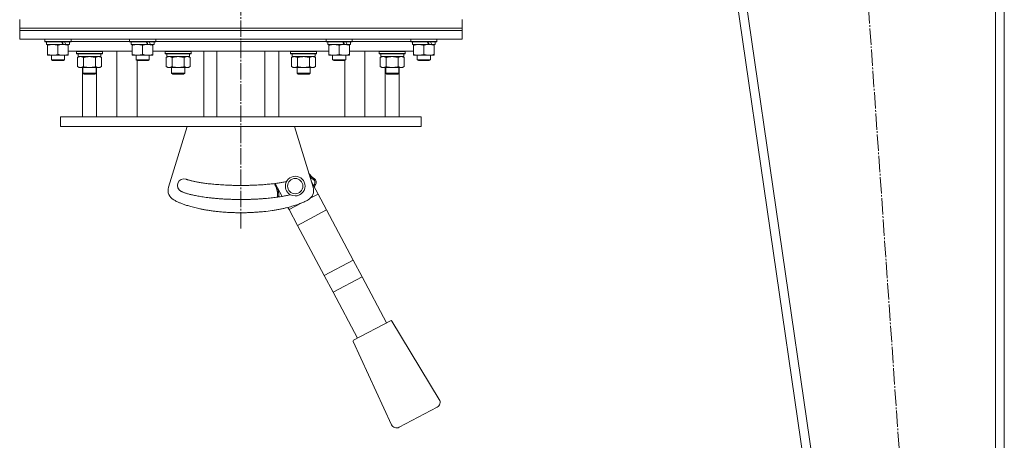
# Model space of a CAD drawing. Units: millimetres. Extents: x 0 to 26008, y -9 to 17820.
# Drawn here: x 13217 to 14119, y 11111 to 11496 of the extents above; entities that cross this region are included whole.
import ezdxf

# ---------------------------------------------------------------- set-up
doc = ezdxf.new("R2010")
doc.units = ezdxf.units.MM
doc.linetypes.add('K5LT_AXLED', pattern=[19.5, 15, -1.5, 1.5, -1.5])
doc.linetypes.add('K5LT_THIN', pattern=[0])
for name, color, linetype, true_color in [('OSI', 2, 'Continuous', 0xffff00), ('R', 1, 'Continuous', 0xff0000), ('WELDING', 7, 'Continuous', 0xffffff)]:
    doc.layers.add(name, color=color, linetype=linetype, true_color=true_color)

msp = doc.modelspace()

# ---------------------------------------------------------------- linework, layer by layer
at = {"layer": 'OSI', "color": 30, "linetype": 'K5LT_AXLED', "lineweight": 18, "true_color": 0xff8000}
for p, q in [((13419.53, 11304.96), (13419.53, 13893.96)), ((13941.56, 12266.31), (14063.53, 10506.31))]:
    msp.add_line(p, q, dxfattribs=at)
at = {"layer": 'R', "color": 7, "linetype": 'K5LT_THIN', "lineweight": 18}
for p, q in [((14018.53, 10516.31), (13764.53, 12266.31)), ((14026.61, 10516.31), (13772.61, 12266.31)), ((14110.53, 10516.31), (14110.53, 12266.31)), ((14118.53, 10516.31), (14118.53, 12266.31)), ((13217.03, 11488.31), (13217.03, 11496.31)), ((13622.03, 11488.31), (13622.03, 11496.31)), ((13217.03, 11486.31), (13217.03, 11488.31)), ((13217.03, 11488.31), (13622.03, 11488.31)), ((13217.03, 11488.31), (13622.03, 11488.31)), ((13622.03, 11486.31), (13217.03, 11486.31)), ((13217.03, 11486.31), (13217.03, 11478.31)), ((13217.03, 11486.31), (13622.03, 11486.31)), ((13622.03, 11486.31), (13622.03, 11488.31)), ((13622.03, 11486.31), (13622.03, 11478.31)), ((13622.03, 11478.31), (13217.03, 11478.31)), ((13240.03, 11478.21), (13240.09, 11478.31)), ((13240.03, 11478.21), (13240.03, 11476.31)), ((13264.03, 11478.21), (13240.03, 11478.21)), ((13264.03, 11476.31), (13240.03, 11476.31)), ((13240.03, 11476.31), (13240.2, 11476.01)), ((13264.03, 11476.31), (13263.86, 11476.01)), ((13264.03, 11478.21), (13263.97, 11478.31)), ((13264.03, 11478.21), (13264.03, 11476.31)), ((13264.03, 11476.31), (13317.53, 11476.31)), ((13264.03, 11476.31), (13317.53, 11476.31)), ((13317.53, 11478.21), (13317.59, 11478.31)), ((13317.53, 11478.21), (13317.53, 11476.31)), ((13341.53, 11478.21), (13317.53, 11478.21)), ((13341.53, 11476.31), (13317.53, 11476.31)), ((13317.53, 11476.31), (13317.7, 11476.01)), ((13341.53, 11476.31), (13341.36, 11476.01)), ((13341.53, 11478.21), (13341.47, 11478.31)), ((13341.53, 11478.21), (13341.53, 11476.31)), ((13341.53, 11476.31), (13419.53, 11476.31)), ((13341.53, 11476.31), (13497.53, 11476.31)), ((13419.53, 11476.31), (13497.53, 11476.31)), ((13497.53, 11478.21), (13497.59, 11478.31)), ((13497.53, 11478.21), (13497.53, 11476.31)), ((13521.53, 11478.21), (13497.53, 11478.21)), ((13521.53, 11476.31), (13497.53, 11476.31)), ((13497.53, 11476.31), (13497.7, 11476.01)), ((13521.53, 11476.31), (13521.36, 11476.01)), ((13521.53, 11478.21), (13521.47, 11478.31)), ((13521.53, 11478.21), (13521.53, 11476.31)), ((13521.53, 11476.31), (13575.03, 11476.31)), ((13521.53, 11476.31), (13575.03, 11476.31)), ((13575.03, 11478.21), (13575.09, 11478.31)), ((13575.03, 11478.21), (13575.03, 11476.31)), ((13599.03, 11478.21), (13575.03, 11478.21)), ((13599.03, 11476.31), (13575.03, 11476.31)), ((13575.03, 11476.31), (13575.2, 11476.01)), ((13599.03, 11476.31), (13598.86, 11476.01)), ((13599.03, 11478.21), (13598.97, 11478.31)), ((13599.03, 11478.21), (13599.03, 11476.31)), ((13263.86, 11476.01), (13240.2, 11476.01)), ((13241.53, 11476.01), (13241.53, 11473.51)), ((13256.38, 11473.51), (13241.53, 11473.51)), ((13242.53, 11472.66), (13242.53, 11473.51)), ((13242.53, 11472.66), (13242.53, 11464.35)), ((13252.03, 11472.66), (13252.03, 11464.35)), ((13256.38, 11473.51), (13256.78, 11473.51)), ((13256.78, 11473.51), (13258.63, 11473.51)), ((13258.63, 11473.51), (13259.14, 11473.51)), ((13262.53, 11473.51), (13259.14, 11473.51)), ((13261.53, 11473.51), (13261.53, 11472.66)), ((13261.53, 11472.66), (13261.53, 11464.35)), ((13320.03, 11467.31), (13261.53, 11467.31)), ((13262.53, 11476.01), (13262.53, 11473.51)), ((13268.95, 11467.01), (13269.12, 11467.31)), ((13292.95, 11467.01), (13292.77, 11467.31)), ((13306.11, 11407.31), (13306.11, 11467.31)), ((13341.36, 11476.01), (13317.7, 11476.01)), ((13319.03, 11476.01), (13319.03, 11473.51)), ((13333.88, 11473.51), (13319.03, 11473.51)), ((13320.03, 11472.66), (13320.03, 11473.51)), ((13320.03, 11472.66), (13320.03, 11464.35)), ((13329.53, 11472.66), (13329.53, 11464.35)), ((13333.88, 11473.51), (13334.28, 11473.51)), ((13334.28, 11473.51), (13336.13, 11473.51)), ((13336.13, 11473.51), (13336.64, 11473.51)), ((13340.03, 11473.51), (13336.64, 11473.51)), ((13339.03, 11473.51), (13339.03, 11472.66)), ((13339.03, 11472.66), (13339.03, 11464.35)), ((13397.53, 11467.31), (13339.03, 11467.31)), ((13340.03, 11476.01), (13340.03, 11473.51)), ((13350.13, 11467.01), (13350.3, 11467.31)), ((13374.13, 11467.01), (13373.95, 11467.31)), ((13385.53, 11407.31), (13385.53, 11467.31)), ((13419.53, 11467.31), (13397.53, 11467.31)), ((13397.53, 11467.31), (13397.53, 11407.31)), ((13441.53, 11467.31), (13419.53, 11467.31)), ((13441.53, 11407.31), (13441.53, 11467.31)), ((13500.03, 11467.31), (13441.53, 11467.31)), ((13454.18, 11467.31), (13454.18, 11407.31)), ((13464.93, 11467.01), (13465.1, 11467.31)), ((13488.93, 11467.01), (13488.76, 11467.31)), ((13521.36, 11476.01), (13497.7, 11476.01)), ((13499.03, 11476.01), (13499.03, 11473.51)), ((13513.88, 11473.51), (13499.03, 11473.51)), ((13500.03, 11472.66), (13500.03, 11473.51)), ((13500.03, 11472.66), (13500.03, 11464.35)), ((13509.53, 11472.66), (13509.53, 11464.35)), ((13513.88, 11473.51), (13514.28, 11473.51)), ((13514.28, 11473.51), (13516.13, 11473.51)), ((13516.13, 11473.51), (13516.64, 11473.51)), ((13520.03, 11473.51), (13516.64, 11473.51)), ((13519.03, 11473.51), (13519.03, 11472.66)), ((13519.03, 11472.66), (13519.03, 11464.35)), ((13577.53, 11467.31), (13519.03, 11467.31)), ((13520.03, 11476.01), (13520.03, 11473.51)), ((13532.94, 11467.31), (13532.94, 11407.31)), ((13546.11, 11467.01), (13546.28, 11467.31)), ((13570.11, 11467.01), (13569.94, 11467.31)), ((13598.86, 11476.01), (13575.2, 11476.01)), ((13576.53, 11476.01), (13576.53, 11473.51)), ((13591.38, 11473.51), (13576.53, 11473.51)), ((13577.53, 11472.66), (13577.53, 11473.51)), ((13577.53, 11472.66), (13577.53, 11464.35)), ((13587.03, 11472.66), (13587.03, 11464.35)), ((13591.38, 11473.51), (13591.78, 11473.51)), ((13591.78, 11473.51), (13593.63, 11473.51)), ((13593.63, 11473.51), (13594.14, 11473.51)), ((13597.53, 11473.51), (13594.14, 11473.51)), ((13596.53, 11473.51), (13596.53, 11472.66)), ((13596.53, 11472.66), (13596.53, 11464.35)), ((13597.53, 11476.01), (13597.53, 11473.51)), ((13242.53, 11463.51), (13242.53, 11464.35)), ((13256.78, 11463.51), (13242.53, 11463.51)), ((13246.03, 11463.51), (13246.03, 11459.38)), ((13258.03, 11459.38), (13246.03, 11459.38)), ((13246.03, 11459.38), (13247.03, 11458.81)), ((13257.03, 11458.81), (13247.03, 11458.81)), ((13261.53, 11463.51), (13256.78, 11463.51)), ((13258.03, 11459.38), (13257.03, 11458.81)), ((13258.03, 11463.51), (13258.03, 11459.38)), ((13261.53, 11464.35), (13261.53, 11463.51)), ((13268.95, 11465.11), (13268.95, 11467.01)), ((13268.95, 11467.01), (13280.95, 11467.01)), ((13268.95, 11465.11), (13269.12, 11464.81)), ((13268.95, 11465.11), (13280.95, 11465.11)), ((13269.12, 11464.81), (13280.95, 11464.81)), ((13269.98, 11461.46), (13271.45, 11462.31)), ((13269.98, 11461.46), (13269.98, 11453.15)), ((13270.45, 11462.31), (13270.45, 11464.81)), ((13270.45, 11462.31), (13291.45, 11462.31)), ((13275.46, 11461.46), (13275.46, 11453.15)), ((13280.95, 11467.01), (13292.95, 11467.01)), ((13280.95, 11465.11), (13292.95, 11465.11)), ((13280.95, 11464.81), (13292.77, 11464.81)), ((13286.43, 11461.46), (13286.43, 11453.15)), ((13291.92, 11461.46), (13290.45, 11462.31)), ((13291.45, 11462.31), (13291.45, 11464.81)), ((13291.92, 11461.46), (13291.92, 11453.15)), ((13292.95, 11465.11), (13292.77, 11464.81)), ((13292.95, 11465.11), (13292.95, 11467.01)), ((13320.03, 11463.51), (13320.03, 11464.35)), ((13334.28, 11463.51), (13320.03, 11463.51)), ((13323.53, 11463.51), (13323.53, 11459.38)), ((13335.53, 11459.38), (13323.53, 11459.38)), ((13323.53, 11459.38), (13324.53, 11458.81)), ((13324.46, 11407.31), (13324.46, 11458.85)), ((13334.53, 11458.81), (13324.53, 11458.81)), ((13339.03, 11463.51), (13334.28, 11463.51)), ((13335.53, 11459.38), (13334.53, 11458.81)), ((13335.53, 11463.51), (13335.53, 11459.38)), ((13339.03, 11464.35), (13339.03, 11463.51)), ((13350.13, 11465.11), (13350.13, 11467.01)), ((13350.13, 11467.01), (13362.13, 11467.01)), ((13350.13, 11465.11), (13350.3, 11464.81)), ((13350.13, 11465.11), (13362.13, 11465.11)), ((13350.3, 11464.81), (13362.13, 11464.81)), ((13351.16, 11461.46), (13352.63, 11462.31)), ((13351.16, 11461.46), (13351.16, 11453.15)), ((13351.63, 11462.31), (13351.63, 11464.81)), ((13351.63, 11462.31), (13372.63, 11462.31)), ((13356.64, 11461.46), (13356.64, 11453.15)), ((13362.13, 11467.01), (13374.13, 11467.01)), ((13362.13, 11465.11), (13374.13, 11465.11)), ((13362.13, 11464.81), (13373.95, 11464.81)), ((13367.61, 11461.46), (13367.61, 11453.15)), ((13373.1, 11461.46), (13371.63, 11462.31)), ((13372.63, 11462.31), (13372.63, 11464.81)), ((13373.1, 11461.46), (13373.1, 11453.15)), ((13374.13, 11465.11), (13373.95, 11464.81)), ((13374.13, 11465.11), (13374.13, 11467.01)), ((13464.93, 11465.11), (13464.93, 11467.01)), ((13464.93, 11467.01), (13476.93, 11467.01)), ((13464.93, 11465.11), (13465.1, 11464.81)), ((13464.93, 11465.11), (13476.93, 11465.11)), ((13465.1, 11464.81), (13476.93, 11464.81)), ((13465.96, 11461.46), (13467.43, 11462.31)), ((13465.96, 11461.46), (13465.96, 11453.15)), ((13466.43, 11462.31), (13466.43, 11464.81)), ((13466.43, 11462.31), (13487.43, 11462.31)), ((13471.45, 11461.46), (13471.45, 11453.15)), ((13476.93, 11467.01), (13488.93, 11467.01)), ((13476.93, 11465.11), (13488.93, 11465.11)), ((13476.93, 11464.81), (13488.76, 11464.81)), ((13482.42, 11461.46), (13482.42, 11453.15)), ((13487.9, 11461.46), (13486.43, 11462.31)), ((13487.43, 11462.31), (13487.43, 11464.81)), ((13487.9, 11461.46), (13487.9, 11453.15)), ((13488.93, 11465.11), (13488.76, 11464.81)), ((13488.93, 11465.11), (13488.93, 11467.01)), ((13500.03, 11463.51), (13500.03, 11464.35)), ((13514.28, 11463.51), (13500.03, 11463.51)), ((13503.53, 11463.51), (13503.53, 11459.38)), ((13515.53, 11459.38), (13503.53, 11459.38)), ((13503.53, 11459.38), (13504.53, 11458.81)), ((13514.53, 11458.81), (13504.53, 11458.81)), ((13519.03, 11463.51), (13514.28, 11463.51)), ((13515.53, 11459.38), (13514.53, 11458.81)), ((13514.6, 11407.31), (13514.6, 11458.85)), ((13515.53, 11463.51), (13515.53, 11459.38)), ((13519.03, 11464.35), (13519.03, 11463.51)), ((13546.11, 11465.11), (13546.11, 11467.01)), ((13546.11, 11467.01), (13558.11, 11467.01)), ((13546.11, 11465.11), (13546.28, 11464.81)), ((13546.11, 11465.11), (13558.11, 11465.11)), ((13546.28, 11464.81), (13558.11, 11464.81)), ((13547.14, 11461.46), (13548.61, 11462.31)), ((13547.14, 11461.46), (13547.14, 11453.15)), ((13547.61, 11462.31), (13547.61, 11464.81)), ((13547.61, 11462.31), (13568.61, 11462.31)), ((13552.63, 11461.46), (13552.63, 11453.15)), ((13558.11, 11467.01), (13570.11, 11467.01)), ((13558.11, 11465.11), (13570.11, 11465.11)), ((13558.11, 11464.81), (13569.94, 11464.81)), ((13563.6, 11461.46), (13563.6, 11453.15)), ((13569.08, 11461.46), (13567.61, 11462.31)), ((13568.61, 11462.31), (13568.61, 11464.81)), ((13569.08, 11461.46), (13569.08, 11453.15)), ((13570.11, 11465.11), (13569.94, 11464.81)), ((13570.11, 11465.11), (13570.11, 11467.01)), ((13577.53, 11463.51), (13577.53, 11464.35)), ((13591.78, 11463.51), (13577.53, 11463.51)), ((13581.03, 11463.51), (13581.03, 11459.38)), ((13593.03, 11459.38), (13581.03, 11459.38)), ((13581.03, 11459.38), (13582.03, 11458.81)), ((13592.03, 11458.81), (13582.03, 11458.81)), ((13596.53, 11463.51), (13591.78, 11463.51)), ((13593.03, 11459.38), (13592.03, 11458.81)), ((13593.03, 11463.51), (13593.03, 11459.38)), ((13596.53, 11464.35), (13596.53, 11463.51)), ((13269.98, 11453.15), (13271.45, 11452.31)), ((13280.95, 11452.31), (13271.45, 11452.31)), ((13274.53, 11452.31), (13274.53, 11407.31)), ((13274.95, 11447.19), (13274.95, 11452.31)), ((13290.45, 11452.31), (13280.95, 11452.31)), ((13286.95, 11447.19), (13286.95, 11452.31)), ((13287.38, 11407.31), (13287.38, 11452.31)), ((13291.92, 11453.15), (13290.45, 11452.31)), ((13351.16, 11453.15), (13352.63, 11452.31)), ((13362.13, 11452.31), (13352.63, 11452.31)), ((13356.13, 11447.19), (13356.13, 11452.31)), ((13371.63, 11452.31), (13362.13, 11452.31)), ((13368.13, 11447.19), (13368.13, 11452.31)), ((13373.1, 11453.15), (13371.63, 11452.31)), ((13465.96, 11453.15), (13467.43, 11452.31)), ((13476.93, 11452.31), (13467.43, 11452.31)), ((13470.93, 11447.19), (13470.93, 11452.31)), ((13486.43, 11452.31), (13476.93, 11452.31)), ((13482.93, 11447.19), (13482.93, 11452.31)), ((13487.9, 11453.15), (13486.43, 11452.31)), ((13547.14, 11453.15), (13548.61, 11452.31)), ((13558.11, 11452.31), (13548.61, 11452.31)), ((13551.68, 11407.31), (13551.68, 11452.31)), ((13552.11, 11447.19), (13552.11, 11452.31)), ((13567.61, 11452.31), (13558.11, 11452.31)), ((13564.11, 11447.19), (13564.11, 11452.31)), ((13564.53, 11452.31), (13564.53, 11407.31)), ((13569.08, 11453.15), (13567.61, 11452.31)), ((13286.95, 11447.19), (13274.95, 11447.19)), ((13274.95, 11447.19), (13275.95, 11446.19)), ((13285.95, 11446.19), (13275.95, 11446.19)), ((13286.95, 11447.19), (13285.95, 11446.19)), ((13368.13, 11447.19), (13356.13, 11447.19)), ((13356.13, 11447.19), (13357.13, 11446.19)), ((13367.13, 11446.19), (13357.13, 11446.19)), ((13368.13, 11447.19), (13367.13, 11446.19)), ((13482.93, 11447.19), (13470.93, 11447.19)), ((13470.93, 11447.19), (13471.93, 11446.19)), ((13481.93, 11446.19), (13471.93, 11446.19)), ((13482.93, 11447.19), (13481.93, 11446.19)), ((13564.11, 11447.19), (13552.11, 11447.19)), ((13552.11, 11447.19), (13553.11, 11446.19)), ((13563.11, 11446.19), (13553.11, 11446.19)), ((13564.11, 11447.19), (13563.11, 11446.19)), ((13254.53, 11407.31), (13254.53, 11398.31)), ((13397.53, 11407.31), (13254.53, 11407.31)), ((13419.53, 11407.31), (13397.53, 11407.31)), ((13441.53, 11407.31), (13419.53, 11407.31)), ((13584.53, 11407.31), (13441.53, 11407.31)), ((13584.53, 11407.31), (13584.53, 11398.31)), ((13584.53, 11398.31), (13254.53, 11398.31)), ((13353.33, 11342.76), (13370.48, 11398.31)), ((13468.57, 11398.31), (13485.73, 11342.76)), ((13486.55, 11350.59), (13486.01, 11349.75)), ((13457.32, 11334.28), (13451.02, 11346.12)), ((13484.26, 11347.51), (13490.2, 11336.34)), ((13487.83, 11345), (13486.98, 11345.53)), ((13453.16, 11334.51), (13454.15, 11334.4)), ((13483.02, 11332.52), (13490.2, 11336.34)), ((13490.2, 11336.34), (13497.92, 11321.83)), ((13463.71, 11322.26), (13462.67, 11324.21)), ((13463.71, 11322.26), (13474.62, 11328.06)), ((13463.71, 11322.26), (13471.43, 11307.74)), ((13471.43, 11307.74), (13497.92, 11321.83)), ((13497.92, 11321.83), (13522.34, 11275.9)), ((13471.43, 11307.74), (13495.85, 11261.82)), ((13495.85, 11261.82), (13522.34, 11275.9)), ((13522.34, 11275.9), (13530.47, 11260.61)), ((13495.85, 11261.82), (13503.98, 11246.52)), ((13503.98, 11246.52), (13530.47, 11260.61)), ((13530.47, 11260.61), (13552.85, 11218.52)), ((13503.98, 11246.52), (13526.36, 11204.43)), ((13522.78, 11202.53), (13556.43, 11220.42)), ((13557.75, 11220.05), (13601.2, 11148.27)), ((13557.57, 11125.07), (13522.34, 11201.22)), ((13599.27, 11141.26), (13564.45, 11122.75))]:
    msp.add_line(p, q, dxfattribs=at)
for centre, radius, start, end in [((13367.38, 11344.31), 6, 71.13744, 245.57527), ((13469.29, 11343.71), 9, 0, 180), ((13469.29, 11343.71), 7, 0, 180), ((13484.36, 11347.15), 4.08, 328.29623, 57.41617), ((13362.88, 11339.81), 10, 162.8368, 241.11996), ((13454.23, 11347.15), 4.08, 195.86568, 211.70373), ((13469.29, 11343.71), 9, 180, 256.58689), ((13469.29, 11343.71), 7, 180, 0), ((13469.29, 11343.71), 9, 256.58689, 0), ((13476.17, 11339.81), 10, 298.88004, 17.1632), ((13484.36, 11347.15), 3.08, 328.29594, 57.41608), ((13457.21, 11334.08), 4.08, 174.00975, 186.33628), ((13457.21, 11334.08), 3.08, 174.00936, 185.69366), ((13556.9, 11219.54), 1, 31.17983, 118), ((13523.25, 11201.64), 1, 118, 204.82017), ((13596.92, 11145.68), 5, 298, 31.17983), ((13562.1, 11127.17), 5, 204.82017, 298)]:
    msp.add_arc(centre, radius, start, end, dxfattribs=at)
for centre, major_axis, start_param, end_param in [((13252.03, 11471.34), (9.5, -22.44), 1.583235, 1.695628), ((13252.03, 11478.43), (5.66, -13.36), 1.11019, 1.304539), ((13252.03, 11478.43), (9.5, -22.44), 1.266048, 1.37865), ((13329.53, 11471.34), (9.5, -22.44), 1.583235, 1.695628), ((13329.53, 11478.43), (5.66, -13.36), 1.11019, 1.304539), ((13329.53, 11478.43), (9.5, -22.44), 1.266048, 1.37865), ((13509.53, 11471.34), (9.5, -22.44), 1.583235, 1.695628), ((13509.53, 11478.43), (5.66, -13.36), 1.11019, 1.304539), ((13509.53, 11478.43), (9.5, -22.44), 1.266048, 1.37865), ((13587.03, 11471.34), (9.5, -22.44), 1.583235, 1.695628), ((13587.03, 11478.43), (5.66, -13.36), 1.11019, 1.304539), ((13587.03, 11478.43), (9.5, -22.44), 1.266048, 1.37865)]:
    msp.add_ellipse(centre, major_axis=major_axis, ratio=0.199103, start_param=start_param, end_param=end_param, dxfattribs=at)
at = {"layer": 'WELDING', "color": 7, "linetype": 'K5LT_THIN', "lineweight": 18}
for p, q in [((13270, 11461.47), (13269.98, 11461.46)), ((13272.72, 11462.31), (13270, 11461.47)), ((13275.46, 11461.46), (13272.72, 11462.31)), ((13286.45, 11461.47), (13286.43, 11461.46)), ((13289.17, 11462.31), (13286.45, 11461.47)), ((13291.92, 11461.46), (13289.17, 11462.31)), ((13351.18, 11461.47), (13351.16, 11461.46)), ((13353.9, 11462.31), (13351.18, 11461.47)), ((13356.64, 11461.46), (13353.9, 11462.31)), ((13367.63, 11461.47), (13367.61, 11461.46)), ((13370.35, 11462.31), (13367.63, 11461.47)), ((13373.1, 11461.46), (13370.35, 11462.31)), ((13465.98, 11461.47), (13465.96, 11461.46)), ((13468.7, 11462.31), (13465.98, 11461.47)), ((13482.44, 11461.47), (13482.42, 11461.46)), ((13485.16, 11462.31), (13482.44, 11461.47)), ((13487.9, 11461.46), (13485.16, 11462.31)), ((13547.16, 11461.47), (13547.14, 11461.46)), ((13549.88, 11462.31), (13547.16, 11461.47)), ((13552.63, 11461.46), (13549.88, 11462.31)), ((13563.62, 11461.47), (13563.6, 11461.46)), ((13566.34, 11462.31), (13563.62, 11461.47)), ((13569.08, 11461.46), (13566.34, 11462.31)), ((13481.87, 11355.27), (13485.07, 11351.71)), ((13482.67, 11352.67), (13483.16, 11352.14)), ((13483.16, 11352.14), (13483.69, 11351.62)), ((13483.69, 11351.62), (13484.15, 11351.18)), ((13484.15, 11351.18), (13484.18, 11351.16)), ((13484.18, 11351.16), (13484.24, 11351.11)), ((13484.24, 11351.11), (13484.35, 11351.01)), ((13484.35, 11351.01), (13484.58, 11350.81)), ((13484.58, 11350.81), (13485.03, 11350.44)), ((13485.03, 11350.44), (13485.43, 11350.15)), ((13485.07, 11351.71), (13486.55, 11350.59)), ((13485.43, 11350.15), (13485.45, 11350.13)), ((13485.45, 11350.13), (13485.48, 11350.11)), ((13485.48, 11350.11), (13485.56, 11350.05)), ((13485.56, 11350.05), (13485.71, 11349.95)), ((13485.71, 11349.95), (13485.87, 11349.84)), ((13450.76, 11345), (13451.41, 11345.4)), ((13451.23, 11344.16), (13450.76, 11345)), ((13452.63, 11340.31), (13451.23, 11344.16)), ((13451.8, 11342.9), (13451.24, 11344.15)), ((13453.07, 11337.97), (13452.27, 11341.58)), ((13453.16, 11342.09), (13453.14, 11342.14)), ((13453.33, 11341.54), (13453.16, 11342.09)), ((13453.41, 11341.26), (13453.33, 11341.54)), ((13453.45, 11341.12), (13453.41, 11341.26)), ((13453.47, 11341.05), (13453.45, 11341.12)), ((13453.48, 11341.02), (13453.47, 11341.05)), ((13453.57, 11340.67), (13453.48, 11341.02)), ((13485.87, 11349.84), (13485.95, 11349.79)), ((13485.95, 11349.79), (13485.99, 11349.76)), ((13485.99, 11349.76), (13486.01, 11349.75)), ((13486.01, 11349.75), (13486.01, 11349.75)), ((13486.23, 11344.13), (13486.15, 11343.96)), ((13486.36, 11344.41), (13486.23, 11344.13)), ((13486.43, 11344.54), (13486.36, 11344.41)), ((13486.46, 11344.61), (13486.43, 11344.54)), ((13486.48, 11344.64), (13486.46, 11344.61)), ((13486.59, 11344.86), (13486.48, 11344.65)), ((13486.48, 11344.65), (13486.48, 11344.64)), ((13486.72, 11345.09), (13486.59, 11344.86)), ((13486.81, 11345.25), (13486.72, 11345.09)), ((13487.83, 11345), (13486.75, 11342.82)), ((13486.87, 11345.35), (13486.81, 11345.25)), ((13486.91, 11345.41), (13486.87, 11345.35)), ((13486.93, 11345.46), (13486.91, 11345.41)), ((13486.95, 11345.49), (13486.93, 11345.46)), ((13486.98, 11345.53), (13486.95, 11345.49)), ((13453.04, 11338.17), (13452.63, 11340.31)), ((13453.16, 11334.51), (13453.04, 11338.17)), ((13453.16, 11334.51), (13453.07, 11337.97)), ((13453.72, 11340.04), (13453.57, 11340.67)), ((13453.86, 11339.36), (13453.72, 11340.04)), ((13453.92, 11339.02), (13453.86, 11339.36)), ((13453.95, 11338.85), (13453.92, 11339.02)), ((13453.96, 11338.77), (13453.95, 11338.85)), ((13453.97, 11338.72), (13453.96, 11338.77)), ((13453.98, 11338.64), (13453.97, 11338.72)), ((13454.08, 11337.99), (13453.98, 11338.64)), ((13454.14, 11337.43), (13454.08, 11337.99)), ((13454.16, 11337.16), (13454.14, 11337.43)), ((13454.15, 11334.45), (13454.16, 11334.48)), ((13454.15, 11334.4), (13454.15, 11334.45)), ((13454.17, 11337.02), (13454.16, 11337.16)), ((13454.16, 11334.53), (13454.17, 11334.61)), ((13454.16, 11334.48), (13454.16, 11334.53)), ((13454.18, 11336.96), (13454.17, 11337.02)), ((13454.17, 11334.61), (13454.18, 11334.73)), ((13454.18, 11336.92), (13454.18, 11336.96)), ((13454.21, 11336.22), (13454.18, 11336.92)), ((13454.18, 11334.73), (13454.19, 11334.9)), ((13454.19, 11334.9), (13454.21, 11335.17)), ((13454.22, 11335.8), (13454.21, 11336.22)), ((13454.21, 11335.44), (13454.22, 11335.49)), ((13454.21, 11335.41), (13454.21, 11335.44)), ((13454.21, 11335.17), (13454.21, 11335.41)), ((13454.22, 11335.59), (13454.22, 11335.8)), ((13454.22, 11335.49), (13454.22, 11335.59))]:
    msp.add_line(p, q, dxfattribs=at)
for points, knots in [([(13247.28, 11473.51), (13247.06, 11473.51), (13246.63, 11473.49), (13245.99, 11473.44), (13245.35, 11473.36), (13244.55, 11473.22), (13243.61, 11473), (13242.88, 11472.78), (13242.53, 11472.66)], [0, 0, 0, 0, 1.192024, 2.404251, 3.60809, 4.765234, 6.955738, 9, 9, 9, 9]), ([(13252.03, 11472.66), (13251.53, 11472.82), (13250.77, 11473.05), (13249.8, 11473.26), (13249.13, 11473.37), (13248.52, 11473.45), (13247.9, 11473.5), (13247.48, 11473.51), (13247.28, 11473.51)], [0, 0, 0, 0, 2.905563, 4.375924, 5.511195, 6.679161, 7.850161, 9, 9, 9, 9]), ([(13256.78, 11473.51), (13256.5, 11473.51), (13256.03, 11473.49), (13255.37, 11473.43), (13254.88, 11473.36), (13254.18, 11473.25), (13253.26, 11473.04), (13252.44, 11472.8), (13252.03, 11472.66)], [0, 0, 0, 0, 1.548206, 2.616755, 3.724998, 4.291764, 6.613357, 9, 9, 9, 9]), ([(13261.53, 11472.66), (13261.1, 11472.8), (13260.36, 11473.02), (13259.35, 11473.25), (13258.53, 11473.39), (13257.79, 11473.47), (13257.21, 11473.5), (13256.87, 11473.51), (13256.78, 11473.51)], [0, 0, 0, 0, 2.494996, 4.309231, 5.73815, 7.133977, 8.472011, 9, 9, 9, 9]), ([(13324.78, 11473.51), (13324.56, 11473.51), (13324.13, 11473.49), (13323.49, 11473.44), (13322.85, 11473.36), (13322.05, 11473.22), (13321.11, 11473), (13320.38, 11472.78), (13320.03, 11472.66)], [0, 0, 0, 0, 1.192024, 2.404251, 3.60809, 4.765234, 6.955738, 9, 9, 9, 9]), ([(13329.53, 11472.66), (13329.03, 11472.82), (13328.27, 11473.05), (13327.3, 11473.26), (13326.63, 11473.37), (13326.02, 11473.45), (13325.4, 11473.5), (13324.98, 11473.51), (13324.78, 11473.51)], [0, 0, 0, 0, 2.905563, 4.375924, 5.511195, 6.679161, 7.850161, 9, 9, 9, 9]), ([(13334.28, 11473.51), (13334, 11473.51), (13333.53, 11473.49), (13332.87, 11473.43), (13332.38, 11473.36), (13331.68, 11473.25), (13330.76, 11473.04), (13329.94, 11472.8), (13329.53, 11472.66)], [0, 0, 0, 0, 1.548206, 2.616755, 3.724998, 4.291764, 6.613357, 9, 9, 9, 9]), ([(13339.03, 11472.66), (13338.6, 11472.8), (13337.86, 11473.02), (13336.85, 11473.25), (13336.03, 11473.39), (13335.29, 11473.47), (13334.71, 11473.5), (13334.37, 11473.51), (13334.28, 11473.51)], [0, 0, 0, 0, 2.494996, 4.309231, 5.73815, 7.133977, 8.472011, 9, 9, 9, 9]), ([(13504.78, 11473.51), (13504.56, 11473.51), (13504.13, 11473.49), (13503.49, 11473.44), (13502.85, 11473.36), (13502.05, 11473.22), (13501.11, 11473), (13500.38, 11472.78), (13500.03, 11472.66)], [0, 0, 0, 0, 1.192024, 2.404251, 3.60809, 4.765234, 6.955738, 9, 9, 9, 9]), ([(13509.53, 11472.66), (13509.03, 11472.82), (13508.27, 11473.05), (13507.3, 11473.26), (13506.63, 11473.37), (13506.02, 11473.45), (13505.4, 11473.5), (13504.98, 11473.51), (13504.78, 11473.51)], [0, 0, 0, 0, 2.905563, 4.375924, 5.511195, 6.679161, 7.850161, 9, 9, 9, 9]), ([(13514.28, 11473.51), (13514, 11473.51), (13513.53, 11473.49), (13512.87, 11473.43), (13512.38, 11473.36), (13511.68, 11473.25), (13510.76, 11473.04), (13509.94, 11472.8), (13509.53, 11472.66)], [0, 0, 0, 0, 1.548206, 2.616755, 3.724998, 4.291764, 6.613357, 9, 9, 9, 9]), ([(13519.03, 11472.66), (13518.6, 11472.8), (13517.86, 11473.02), (13516.85, 11473.25), (13516.03, 11473.39), (13515.29, 11473.47), (13514.71, 11473.5), (13514.37, 11473.51), (13514.28, 11473.51)], [0, 0, 0, 0, 2.494996, 4.309231, 5.73815, 7.133977, 8.472011, 9, 9, 9, 9]), ([(13582.28, 11473.51), (13582.06, 11473.51), (13581.63, 11473.49), (13580.99, 11473.44), (13580.35, 11473.36), (13579.55, 11473.22), (13578.61, 11473), (13577.88, 11472.78), (13577.53, 11472.66)], [0, 0, 0, 0, 1.192024, 2.404251, 3.60809, 4.765234, 6.955738, 9, 9, 9, 9]), ([(13587.03, 11472.66), (13586.53, 11472.82), (13585.77, 11473.05), (13584.8, 11473.26), (13584.13, 11473.37), (13583.52, 11473.45), (13582.9, 11473.5), (13582.48, 11473.51), (13582.28, 11473.51)], [0, 0, 0, 0, 2.905563, 4.375924, 5.511195, 6.679161, 7.850161, 9, 9, 9, 9]), ([(13591.78, 11473.51), (13591.5, 11473.51), (13591.03, 11473.49), (13590.37, 11473.43), (13589.88, 11473.36), (13589.18, 11473.25), (13588.26, 11473.04), (13587.44, 11472.8), (13587.03, 11472.66)], [0, 0, 0, 0, 1.548206, 2.616755, 3.724998, 4.291764, 6.613357, 9, 9, 9, 9]), ([(13596.53, 11472.66), (13596.1, 11472.8), (13595.36, 11473.02), (13594.35, 11473.25), (13593.53, 11473.39), (13592.79, 11473.47), (13592.21, 11473.5), (13591.87, 11473.51), (13591.78, 11473.51)], [0, 0, 0, 0, 2.494996, 4.309231, 5.73815, 7.133977, 8.472011, 9, 9, 9, 9]), ([(13242.53, 11464.35), (13243.09, 11464.17), (13243.9, 11463.93), (13244.9, 11463.73), (13245.49, 11463.63), (13246.02, 11463.57), (13246.54, 11463.52), (13247.07, 11463.5), (13247.6, 11463.51), (13248.12, 11463.53), (13248.71, 11463.58), (13249.43, 11463.68), (13250.57, 11463.91), (13251.45, 11464.16), (13252.03, 11464.35)], [0, 0, 0, 0, 2.72415, 3.912285, 4.716446, 5.530362, 6.353984, 7.180289, 7.997717, 8.810544, 9.605533, 10.761675, 12.184093, 15, 15, 15, 15]), ([(13252.03, 11464.35), (13252.52, 11464.19), (13253.28, 11463.97), (13254.25, 11463.75), (13254.92, 11463.64), (13255.54, 11463.56), (13256.16, 11463.52), (13256.57, 11463.51), (13256.78, 11463.51)], [0, 0, 0, 0, 2.905563, 4.375924, 5.511195, 6.679161, 7.850161, 9, 9, 9, 9]), ([(13256.78, 11463.51), (13256.99, 11463.51), (13257.42, 11463.52), (13258.07, 11463.57), (13258.7, 11463.65), (13259.5, 11463.79), (13260.44, 11464.01), (13261.18, 11464.24), (13261.53, 11464.35)], [0, 0, 0, 0, 1.192024, 2.404251, 3.60809, 4.765234, 6.955738, 9, 9, 9, 9]), ([(13280.95, 11462.31), (13280.7, 11462.31), (13280.2, 11462.29), (13279.46, 11462.24), (13278.73, 11462.16), (13277.8, 11462.02), (13276.71, 11461.8), (13275.87, 11461.58), (13275.46, 11461.46)], [0, 0, 0, 0, 1.192024, 2.404251, 3.60809, 4.765234, 6.955738, 9, 9, 9, 9]), ([(13286.43, 11461.46), (13285.86, 11461.62), (13284.98, 11461.85), (13283.86, 11462.06), (13283.09, 11462.17), (13282.38, 11462.25), (13281.66, 11462.3), (13281.18, 11462.31), (13280.95, 11462.31)], [0, 0, 0, 0, 2.905563, 4.375924, 5.511195, 6.679161, 7.850161, 9, 9, 9, 9]), ([(13320.03, 11464.35), (13320.59, 11464.17), (13321.4, 11463.93), (13322.4, 11463.73), (13322.99, 11463.63), (13323.52, 11463.57), (13324.04, 11463.52), (13324.57, 11463.5), (13325.1, 11463.51), (13325.62, 11463.53), (13326.21, 11463.58), (13326.93, 11463.68), (13328.07, 11463.91), (13328.95, 11464.16), (13329.53, 11464.35)], [0, 0, 0, 0, 2.72415, 3.912285, 4.716446, 5.530362, 6.353984, 7.180289, 7.997717, 8.810544, 9.605533, 10.761675, 12.184093, 15, 15, 15, 15]), ([(13329.53, 11464.35), (13330.02, 11464.19), (13330.78, 11463.97), (13331.75, 11463.75), (13332.42, 11463.64), (13333.04, 11463.56), (13333.66, 11463.52), (13334.07, 11463.51), (13334.28, 11463.51)], [0, 0, 0, 0, 2.905563, 4.375924, 5.511195, 6.679161, 7.850161, 9, 9, 9, 9]), ([(13334.28, 11463.51), (13334.49, 11463.51), (13334.92, 11463.52), (13335.57, 11463.57), (13336.2, 11463.65), (13337, 11463.79), (13337.94, 11464.01), (13338.68, 11464.24), (13339.03, 11464.35)], [0, 0, 0, 0, 1.192024, 2.404251, 3.60809, 4.765234, 6.955738, 9, 9, 9, 9]), ([(13362.13, 11462.31), (13361.88, 11462.31), (13361.38, 11462.29), (13360.64, 11462.24), (13359.9, 11462.16), (13358.98, 11462.02), (13357.89, 11461.8), (13357.05, 11461.58), (13356.64, 11461.46)], [0, 0, 0, 0, 1.192024, 2.404251, 3.60809, 4.765234, 6.955738, 9, 9, 9, 9]), ([(13367.61, 11461.46), (13367.04, 11461.62), (13366.16, 11461.85), (13365.04, 11462.06), (13364.27, 11462.17), (13363.56, 11462.25), (13362.84, 11462.3), (13362.36, 11462.31), (13362.13, 11462.31)], [0, 0, 0, 0, 2.905563, 4.375924, 5.511195, 6.679161, 7.850161, 9, 9, 9, 9]), ([(13471.45, 11461.46), (13471.16, 11461.62), (13470.72, 11461.85), (13470.16, 11462.06), (13469.78, 11462.17), (13469.42, 11462.25), (13469.06, 11462.3), (13468.82, 11462.31), (13468.7, 11462.31)], [0, 0, 0, 0, 2.905563, 4.375924, 5.511195, 6.679161, 7.850161, 9, 9, 9, 9]), ([(13476.93, 11462.31), (13476.68, 11462.31), (13476.18, 11462.29), (13475.44, 11462.24), (13474.71, 11462.16), (13473.78, 11462.02), (13472.7, 11461.8), (13471.85, 11461.58), (13471.45, 11461.46)], [0, 0, 0, 0, 1.192024, 2.404251, 3.60809, 4.765234, 6.955738, 9, 9, 9, 9]), ([(13482.42, 11461.46), (13481.84, 11461.62), (13480.97, 11461.85), (13479.85, 11462.06), (13479.07, 11462.17), (13478.36, 11462.25), (13477.64, 11462.3), (13477.17, 11462.31), (13476.93, 11462.31)], [0, 0, 0, 0, 2.905563, 4.375924, 5.511195, 6.679161, 7.850161, 9, 9, 9, 9]), ([(13500.03, 11464.35), (13500.59, 11464.17), (13501.4, 11463.93), (13502.4, 11463.73), (13502.99, 11463.63), (13503.52, 11463.57), (13504.04, 11463.52), (13504.57, 11463.5), (13505.1, 11463.51), (13505.62, 11463.53), (13506.21, 11463.58), (13506.93, 11463.68), (13508.07, 11463.91), (13508.95, 11464.16), (13509.53, 11464.35)], [0, 0, 0, 0, 2.72415, 3.912285, 4.716446, 5.530362, 6.353984, 7.180289, 7.997717, 8.810544, 9.605533, 10.761675, 12.184093, 15, 15, 15, 15]), ([(13509.53, 11464.35), (13510.02, 11464.19), (13510.78, 11463.97), (13511.75, 11463.75), (13512.42, 11463.64), (13513.04, 11463.56), (13513.66, 11463.52), (13514.07, 11463.51), (13514.28, 11463.51)], [0, 0, 0, 0, 2.905563, 4.375924, 5.511195, 6.679161, 7.850161, 9, 9, 9, 9]), ([(13514.28, 11463.51), (13514.49, 11463.51), (13514.92, 11463.52), (13515.57, 11463.57), (13516.2, 11463.65), (13517, 11463.79), (13517.94, 11464.01), (13518.68, 11464.24), (13519.03, 11464.35)], [0, 0, 0, 0, 1.192024, 2.404251, 3.60809, 4.765234, 6.955738, 9, 9, 9, 9]), ([(13558.11, 11462.31), (13557.86, 11462.31), (13557.36, 11462.29), (13556.62, 11462.24), (13555.89, 11462.16), (13554.96, 11462.02), (13553.88, 11461.8), (13553.03, 11461.58), (13552.63, 11461.46)], [0, 0, 0, 0, 1.192024, 2.404251, 3.60809, 4.765234, 6.955738, 9, 9, 9, 9]), ([(13563.6, 11461.46), (13563.02, 11461.62), (13562.15, 11461.85), (13561.03, 11462.06), (13560.25, 11462.17), (13559.54, 11462.25), (13558.82, 11462.3), (13558.35, 11462.31), (13558.11, 11462.31)], [0, 0, 0, 0, 2.905563, 4.375924, 5.511195, 6.679161, 7.850161, 9, 9, 9, 9]), ([(13577.53, 11464.35), (13578.09, 11464.17), (13578.9, 11463.93), (13579.9, 11463.73), (13580.49, 11463.63), (13581.02, 11463.57), (13581.54, 11463.52), (13582.07, 11463.5), (13582.6, 11463.51), (13583.12, 11463.53), (13583.71, 11463.58), (13584.43, 11463.68), (13585.57, 11463.91), (13586.45, 11464.16), (13587.03, 11464.35)], [0, 0, 0, 0, 2.72415, 3.912285, 4.716446, 5.530362, 6.353984, 7.180289, 7.997717, 8.810544, 9.605533, 10.761675, 12.184093, 15, 15, 15, 15]), ([(13587.03, 11464.35), (13587.52, 11464.19), (13588.28, 11463.97), (13589.25, 11463.75), (13589.92, 11463.64), (13590.54, 11463.56), (13591.16, 11463.52), (13591.57, 11463.51), (13591.78, 11463.51)], [0, 0, 0, 0, 2.905563, 4.375924, 5.511195, 6.679161, 7.850161, 9, 9, 9, 9]), ([(13591.78, 11463.51), (13591.99, 11463.51), (13592.42, 11463.52), (13593.07, 11463.57), (13593.7, 11463.65), (13594.5, 11463.79), (13595.44, 11464.01), (13596.18, 11464.24), (13596.53, 11464.35)], [0, 0, 0, 0, 1.192024, 2.404251, 3.60809, 4.765234, 6.955738, 9, 9, 9, 9]), ([(13269.98, 11453.15), (13270.3, 11452.97), (13270.77, 11452.73), (13271.35, 11452.53), (13271.69, 11452.43), (13271.99, 11452.37), (13272.29, 11452.32), (13272.6, 11452.3), (13272.9, 11452.31), (13273.2, 11452.33), (13273.54, 11452.38), (13273.96, 11452.48), (13274.62, 11452.71), (13275.13, 11452.96), (13275.46, 11453.15)], [0, 0, 0, 0, 2.72415, 3.912285, 4.716446, 5.530362, 6.353984, 7.180289, 7.997717, 8.810544, 9.605533, 10.761675, 12.184093, 15, 15, 15, 15]), ([(13275.46, 11453.15), (13275.96, 11453.01), (13276.82, 11452.79), (13277.92, 11452.57), (13278.81, 11452.44), (13279.61, 11452.35), (13280.34, 11452.31), (13280.78, 11452.31), (13280.95, 11452.31)], [0, 0, 0, 0, 2.494996, 4.309231, 5.453284, 6.859164, 8.206766, 9, 9, 9, 9]), ([(13280.95, 11452.31), (13281.27, 11452.31), (13281.81, 11452.32), (13282.57, 11452.38), (13283.14, 11452.45), (13283.95, 11452.57), (13285.01, 11452.77), (13285.96, 11453.02), (13286.43, 11453.15)], [0, 0, 0, 0, 1.548206, 2.616755, 3.724998, 4.291764, 6.613357, 9, 9, 9, 9]), ([(13286.43, 11453.15), (13286.75, 11452.97), (13287.22, 11452.73), (13287.8, 11452.53), (13288.14, 11452.43), (13288.44, 11452.37), (13288.75, 11452.32), (13289.05, 11452.3), (13289.36, 11452.31), (13289.66, 11452.33), (13290, 11452.38), (13290.41, 11452.48), (13291.07, 11452.71), (13291.58, 11452.96), (13291.92, 11453.15)], [0, 0, 0, 0, 2.72415, 3.912285, 4.716446, 5.530362, 6.353984, 7.180289, 7.997717, 8.810544, 9.605533, 10.761675, 12.184093, 15, 15, 15, 15]), ([(13351.16, 11453.15), (13351.48, 11452.97), (13351.95, 11452.73), (13352.52, 11452.53), (13352.87, 11452.43), (13353.17, 11452.37), (13353.47, 11452.32), (13353.78, 11452.3), (13354.08, 11452.31), (13354.38, 11452.33), (13354.72, 11452.38), (13355.14, 11452.48), (13355.8, 11452.71), (13356.31, 11452.96), (13356.64, 11453.15)], [0, 0, 0, 0, 2.72415, 3.912285, 4.716446, 5.530362, 6.353984, 7.180289, 7.997717, 8.810544, 9.605533, 10.761675, 12.184093, 15, 15, 15, 15]), ([(13356.64, 11453.15), (13357.14, 11453.01), (13358, 11452.79), (13359.1, 11452.57), (13359.99, 11452.44), (13360.79, 11452.35), (13361.52, 11452.31), (13361.96, 11452.31), (13362.13, 11452.31)], [0, 0, 0, 0, 2.494996, 4.309231, 5.453284, 6.859164, 8.206766, 9, 9, 9, 9]), ([(13362.13, 11452.31), (13362.45, 11452.31), (13362.99, 11452.32), (13363.75, 11452.38), (13364.32, 11452.45), (13365.13, 11452.57), (13366.19, 11452.77), (13367.13, 11453.02), (13367.61, 11453.15)], [0, 0, 0, 0, 1.548206, 2.616755, 3.724998, 4.291764, 6.613357, 9, 9, 9, 9]), ([(13367.61, 11453.15), (13367.93, 11452.97), (13368.4, 11452.73), (13368.98, 11452.53), (13369.32, 11452.43), (13369.62, 11452.37), (13369.93, 11452.32), (13370.23, 11452.3), (13370.54, 11452.31), (13370.84, 11452.33), (13371.18, 11452.38), (13371.59, 11452.48), (13372.25, 11452.71), (13372.76, 11452.96), (13373.1, 11453.15)], [0, 0, 0, 0, 2.72415, 3.912285, 4.716446, 5.530362, 6.353984, 7.180289, 7.997717, 8.810544, 9.605533, 10.761675, 12.184093, 15, 15, 15, 15]), ([(13465.96, 11453.15), (13466.28, 11452.97), (13466.75, 11452.73), (13467.33, 11452.53), (13467.67, 11452.43), (13467.97, 11452.37), (13468.28, 11452.32), (13468.58, 11452.3), (13468.89, 11452.31), (13469.19, 11452.33), (13469.53, 11452.38), (13469.94, 11452.48), (13470.6, 11452.71), (13471.11, 11452.96), (13471.45, 11453.15)], [0, 0, 0, 0, 2.72415, 3.912285, 4.716446, 5.530362, 6.353984, 7.180289, 7.997717, 8.810544, 9.605533, 10.761675, 12.184093, 15, 15, 15, 15]), ([(13471.45, 11453.15), (13471.94, 11453.01), (13472.8, 11452.79), (13473.9, 11452.57), (13474.8, 11452.44), (13475.6, 11452.35), (13476.33, 11452.31), (13476.77, 11452.31), (13476.93, 11452.31)], [0, 0, 0, 0, 2.494996, 4.309231, 5.453284, 6.859164, 8.206766, 9, 9, 9, 9]), ([(13476.93, 11452.31), (13477.25, 11452.31), (13477.79, 11452.32), (13478.56, 11452.38), (13479.12, 11452.45), (13479.93, 11452.57), (13481, 11452.77), (13481.94, 11453.02), (13482.42, 11453.15)], [0, 0, 0, 0, 1.548206, 2.616755, 3.724998, 4.291764, 6.613357, 9, 9, 9, 9]), ([(13482.42, 11453.15), (13482.74, 11452.97), (13483.21, 11452.73), (13483.78, 11452.53), (13484.13, 11452.43), (13484.43, 11452.37), (13484.73, 11452.32), (13485.04, 11452.3), (13485.34, 11452.31), (13485.64, 11452.33), (13485.98, 11452.38), (13486.4, 11452.48), (13487.06, 11452.71), (13487.57, 11452.96), (13487.9, 11453.15)], [0, 0, 0, 0, 2.72415, 3.912285, 4.716446, 5.530362, 6.353984, 7.180289, 7.997717, 8.810544, 9.605533, 10.761675, 12.184093, 15, 15, 15, 15]), ([(13547.14, 11453.15), (13547.46, 11452.97), (13547.93, 11452.73), (13548.51, 11452.53), (13548.85, 11452.43), (13549.15, 11452.37), (13549.46, 11452.32), (13549.76, 11452.3), (13550.07, 11452.31), (13550.37, 11452.33), (13550.71, 11452.38), (13551.12, 11452.48), (13551.78, 11452.71), (13552.29, 11452.96), (13552.63, 11453.15)], [0, 0, 0, 0, 2.72415, 3.912285, 4.716446, 5.530362, 6.353984, 7.180289, 7.997717, 8.810544, 9.605533, 10.761675, 12.184093, 15, 15, 15, 15]), ([(13552.63, 11453.15), (13553.12, 11453.01), (13553.98, 11452.79), (13555.08, 11452.57), (13555.97, 11452.44), (13556.77, 11452.35), (13557.51, 11452.31), (13557.95, 11452.31), (13558.11, 11452.31)], [0, 0, 0, 0, 2.494996, 4.309231, 5.453284, 6.859164, 8.206766, 9, 9, 9, 9]), ([(13558.11, 11452.31), (13558.43, 11452.31), (13558.97, 11452.32), (13559.74, 11452.38), (13560.3, 11452.45), (13561.11, 11452.57), (13562.18, 11452.77), (13563.12, 11453.02), (13563.6, 11453.15)], [0, 0, 0, 0, 1.548206, 2.616755, 3.724998, 4.291764, 6.613357, 9, 9, 9, 9]), ([(13563.6, 11453.15), (13563.92, 11452.97), (13564.39, 11452.73), (13564.96, 11452.53), (13565.31, 11452.43), (13565.61, 11452.37), (13565.91, 11452.32), (13566.22, 11452.3), (13566.52, 11452.31), (13566.82, 11452.33), (13567.16, 11452.38), (13567.58, 11452.48), (13568.24, 11452.71), (13568.75, 11452.96), (13569.08, 11453.15)], [0, 0, 0, 0, 2.72415, 3.912285, 4.716446, 5.530362, 6.353984, 7.180289, 7.997717, 8.810544, 9.605533, 10.761675, 12.184093, 15, 15, 15, 15]), ([(13369.32, 11349.98), (13369.63, 11349.88), (13370.26, 11349.67), (13371.29, 11349.36), (13372.38, 11349.05), (13373.54, 11348.74), (13374.76, 11348.44), (13376.08, 11348.13), (13377.48, 11347.83), (13379.52, 11347.43), (13382.38, 11346.92), (13385.62, 11346.44), (13388.54, 11346.06), (13390.94, 11345.77), (13393.55, 11345.5), (13396.32, 11345.25), (13399.24, 11345.02), (13402.31, 11344.81), (13405.52, 11344.64), (13408.83, 11344.49), (13412.21, 11344.39), (13415.65, 11344.32), (13419.13, 11344.3), (13422.62, 11344.32), (13426.03, 11344.37), (13429.34, 11344.46), (13432.5, 11344.59), (13435.53, 11344.74), (13438.42, 11344.92), (13441.17, 11345.12), (13443.74, 11345.34), (13446.16, 11345.57), (13448.43, 11345.81), (13450.58, 11346.06), (13452.6, 11346.33), (13454.52, 11346.6), (13456.34, 11346.88), (13458.07, 11347.17), (13459.73, 11347.47), (13460.76, 11347.67), (13461.26, 11347.77)], [0, 0, 0, 0, 0.865112, 1.698536, 2.519472, 3.329493, 4.136199, 4.951953, 5.777831, 6.623543, 8.376351, 10.277585, 11.274896, 12.323813, 13.407011, 14.529913, 15.655936, 16.814539, 17.996489, 19.201844, 20.405365, 21.628104, 22.866723, 24.112366, 25.353519, 26.561354, 27.737352, 28.881212, 30.014825, 31.107787, 32.169408, 33.185329, 34.186901, 35.164129, 36.128265, 37.078397, 38.032217, 38.999095, 39.985352, 41, 41, 41, 41]), ([(13485, 11351.76), (13484.95, 11351.81), (13484.89, 11351.86), (13484.77, 11351.97), (13484.72, 11352.02), (13484.6, 11352.12), (13484.55, 11352.17), (13484.38, 11352.33), (13484.27, 11352.44), (13484.16, 11352.55)], [0.000005, 0.000005, 0.000005, 0.000005, 2.2, 2.2, 4.4, 4.4, 6.6, 6.6, 10.999922, 10.999922, 10.999922, 10.999922]), ([(13451.23, 11344.16), (13451.28, 11344.07), (13451.32, 11343.99), (13451.4, 11343.82), (13451.44, 11343.74), (13451.51, 11343.57), (13451.55, 11343.49), (13451.63, 11343.32), (13451.66, 11343.23), (13451.73, 11343.06), (13451.77, 11342.98), (13451.8, 11342.89)], [0.000097, 0.000097, 0.000097, 0.000097, 1.8, 1.8, 3.6, 3.6, 5.4, 5.4, 7.2, 7.2, 9, 9, 9, 9]), ([(13451.23, 11344.16), (13451.28, 11344.08), (13451.32, 11343.99), (13451.4, 11343.82), (13451.44, 11343.74), (13451.51, 11343.57), (13451.55, 11343.49), (13451.63, 11343.32), (13451.66, 11343.23), (13451.74, 11343.06), (13451.77, 11342.98), (13451.81, 11342.89)], [0.00013, 0.00013, 0.00013, 0.00013, 2.4, 2.4, 4.8, 4.8, 7.2, 7.2, 9.6, 9.6, 12, 12, 12, 12]), ([(13452.27, 11341.58), (13452.3, 11341.49), (13452.33, 11341.41), (13452.38, 11341.24), (13452.4, 11341.16), (13452.45, 11340.99), (13452.47, 11340.91), (13452.54, 11340.65), (13452.59, 11340.48), (13452.63, 11340.31)], [0.000008, 0.000008, 0.000008, 0.000008, 2.2, 2.2, 4.4, 4.4, 6.6, 6.6, 10.999867, 10.999867, 10.999867, 10.999867]), ([(13452.27, 11341.58), (13452.3, 11341.49), (13452.33, 11341.41), (13452.38, 11341.24), (13452.4, 11341.16), (13452.45, 11340.99), (13452.47, 11340.91), (13452.54, 11340.65), (13452.59, 11340.48), (13452.63, 11340.31)], [0.000008, 0.000008, 0.000008, 0.000008, 2.2, 2.2, 4.4, 4.4, 6.6, 6.6, 10.999867, 10.999867, 10.999867, 10.999867]), ([(13464.94, 11335.84), (13464.4, 11335.71), (13463.29, 11335.45), (13461.49, 11335.06), (13459.61, 11334.69), (13457.63, 11334.33), (13455.55, 11333.98), (13453.34, 11333.65), (13451, 11333.33), (13448.51, 11333.02), (13445.86, 11332.73), (13443.04, 11332.46), (13440.04, 11332.21), (13436.86, 11331.98), (13433.5, 11331.79), (13430.01, 11331.63), (13426.39, 11331.52), (13422.68, 11331.46), (13418.89, 11331.44), (13415.1, 11331.47), (13411.35, 11331.56), (13407.66, 11331.69), (13404.05, 11331.87), (13400.51, 11332.09), (13397.08, 11332.36), (13393.78, 11332.67), (13390.66, 11333.01), (13386.81, 11333.48), (13383.31, 11334), (13380.17, 11334.55), (13378.07, 11334.96), (13376.16, 11335.36), (13374.43, 11335.76), (13372.85, 11336.15), (13371.41, 11336.54), (13370.09, 11336.93), (13368.88, 11337.31), (13367.77, 11337.69), (13366.73, 11338.08), (13365.76, 11338.46), (13365.18, 11338.72), (13364.9, 11338.84)], [0, 0, 0, 0, 1.096137, 2.134559, 3.146006, 4.132607, 5.110616, 6.095594, 7.091653, 8.110927, 9.146932, 10.221253, 11.320288, 12.464889, 13.631342, 14.826604, 16.03007, 17.25759, 18.491999, 19.720988, 20.935022, 22.127498, 23.321223, 24.511769, 25.699553, 26.875319, 28.043042, 29.178634, 31.368454, 32.414308, 33.403437, 34.356675, 35.259135, 36.143964, 36.994595, 37.826401, 38.639014, 39.45428, 40.279711, 41.124937, 42, 42, 42, 42]), ([(13481, 11331.05), (13480.54, 11330.8), (13479.58, 11330.29), (13478.01, 11329.52), (13476.35, 11328.77), (13474.59, 11328.03), (13472.71, 11327.31), (13470.7, 11326.59), (13468.55, 11325.88), (13466.24, 11325.18), (13463.75, 11324.48), (13461.08, 11323.81), (13458.18, 11323.14), (13455.07, 11322.5), (13451.73, 11321.89), (13446.94, 11321.13), (13441.81, 11320.48), (13436.37, 11319.98), (13432.16, 11319.67), (13427.84, 11319.46), (13423.47, 11319.33), (13419.1, 11319.29), (13414.73, 11319.35), (13410.38, 11319.49), (13406.08, 11319.73), (13401.9, 11320.04), (13397.89, 11320.43), (13394.11, 11320.88), (13390.54, 11321.38), (13387.19, 11321.92), (13384.06, 11322.49), (13381.19, 11323.08), (13377.69, 11323.87), (13373.87, 11324.86), (13370, 11326.03), (13367.31, 11326.95), (13365.38, 11327.68), (13363.99, 11328.23), (13362.65, 11328.8), (13361.55, 11329.29), (13360.42, 11329.82), (13359.28, 11330.39), (13358.44, 11330.84), (13358.05, 11331.05)], [0, 0, 0, 0, 0.998444, 1.952859, 2.886945, 3.802566, 4.711858, 5.628989, 6.556805, 7.506853, 8.470816, 9.472514, 10.502725, 11.579224, 12.673813, 13.808221, 16.150032, 17.327627, 18.520494, 19.722708, 20.926246, 22.118011, 23.310527, 24.511469, 25.713119, 26.911569, 28.074661, 29.203081, 30.290436, 31.363322, 32.384753, 33.369283, 34.307033, 36.113736, 37.719121, 39.133298, 39.763511, 40.519087, 41.232539, 41.904639, 42.354199, 43.200993, 44, 44, 44, 44])]:
    msp.add_open_spline(points, degree=3, knots=knots, dxfattribs=at)

doc.saveas('drawing.dxf')
